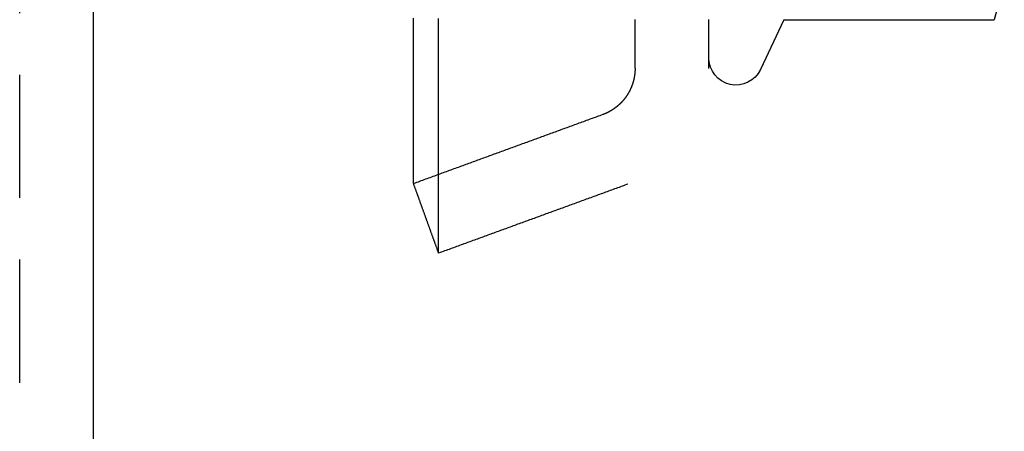
# Model space of a CAD drawing. Extents: x -42 to 157, y -107 to 255.
# Drawn here: x 135 to 155, y 70 to 78 of the extents above; entities that cross this region are included whole.
import ezdxf

# ---------------------------------------------------------------- set-up
doc = ezdxf.new("R2010")
doc.units = 0
doc.header["$LTSCALE"] = 10
doc.linetypes.add('VERDECKT', pattern=[0.375, 0.25, -0.125])
doc.layers.get('0').update_dxf_attribs({"linetype": 'CONTINUOUS'})
doc.layers.add('STEMPEL', color=3, linetype='CONTINUOUS')

# ---------------------------------------------------------------- blocks, each defined once
blk = doc.blocks.new('A$CF2C056EE')
at = {"color": 1, "linetype": 'VERDECKT', "extrusion": (-2e-16, 1, -2e-16)}
blk.add_line((35, 7.1092), (35, 87), dxfattribs=at)
at = {"color": 3, "linetype": 'CONTINUOUS', "extrusion": (-2e-16, 1, -2e-16)}
for p, q in [((36.5, 7.0437), (36.5, 81.5)), ((55, 79), (54.7927, 78.2265)), ((50.5189, 78.2265), (50.0485, 77.2176)), ((50.5189, 78.2265), (54.7927, 78.2265))]:
    blk.add_line(p, q, dxfattribs=at)
at = {"color": 3}
for points in [[(43.51, 73.4898, 0), (43.51, 73.4902, 0), (43.51, 73.4913, 0), (43.51, 73.4933, 0), (43.51, 73.4961, 0), (43.51, 73.4996, 0), (43.51, 73.5039, 0), (43.51, 73.509, 0), (43.51, 73.5148, 0), (43.51, 73.5215, 0), (43.51, 73.5289, 0), (43.51, 73.5371, 0), (43.51, 73.5461, 0), (43.51, 73.5558, 0), (43.51, 73.5663, 0), (43.51, 73.5776, 0), (43.51, 73.5897, 0), (43.51, 73.6025, 0), (43.51, 73.6161, 0), (43.51, 73.6304, 0), (43.51, 73.6456, 0), (43.51, 73.6615, 0), (43.51, 73.6781, 0), (43.51, 73.6955, 0), (43.51, 73.7137, 0), (43.51, 73.7326, 0), (43.51, 73.7523, 0), (43.51, 73.7727, 0), (43.51, 73.7939, 0), (43.51, 73.8159, 0), (43.51, 73.8386, 0), (43.51, 73.862, 0), (43.51, 73.8862, 0), (43.51, 73.9111, 0), (43.51, 73.9368, 0), (43.51, 73.9632, 0), (43.51, 73.9903, 0), (43.51, 74.0182, 0), (43.51, 74.0468, 0), (43.51, 74.0761, 0), (43.51, 74.1062, 0), (43.51, 74.137, 0), (43.51, 74.1685, 0), (43.51, 74.2008, 0), (43.51, 74.2337, 0), (43.51, 74.2674, 0), (43.51, 74.3018, 0), (43.51, 74.3369, 0), (43.51, 74.3727, 0), (43.51, 74.4093, 0), (43.51, 74.4465, 0), (43.51, 74.4844, 0), (43.51, 74.523, 0), (43.51, 74.5623, 0), (43.51, 74.6023, 0), (43.51, 74.643, 0), (43.51, 74.6843, 0), (43.51, 74.7263, 0), (43.51, 74.769, 0), (43.51, 74.8124, 0), (43.51, 74.8564, 0), (43.51, 74.9011, 0), (43.51, 74.9465, 0), (43.51, 74.9925, 0), (43.51, 75.0391, 0), (43.51, 75.0864, 0), (43.51, 75.1344, 0), (43.51, 75.183, 0), (43.51, 75.2322, 0), (43.51, 75.282, 0), (43.51, 75.3325, 0), (43.51, 75.3836, 0), (43.51, 75.4353, 0), (43.51, 75.4877, 0), (43.51, 75.5406, 0), (43.51, 75.5942, 0), (43.51, 75.6483, 0), (43.51, 75.7031, 0), (43.51, 75.7584, 0), (43.51, 75.8144, 0), (43.51, 75.8709, 0), (43.51, 75.928, 0), (43.51, 75.9856, 0), (43.51, 76.0439, 0), (43.51, 76.1027, 0), (43.51, 76.1621, 0), (43.51, 76.222, 0), (43.51, 76.2825, 0), (43.51, 76.3436, 0), (43.51, 76.4052, 0), (43.51, 76.4673, 0), (43.51, 76.53, 0), (43.51, 76.5932, 0), (43.51, 76.6569, 0), (43.51, 76.7211, 0), (43.51, 76.7858, 0), (43.51, 76.8511, 0), (43.51, 76.9168, 0), (43.51, 76.9831, 0), (43.51, 77.0498, 0), (43.51, 77.117, 0), (43.51, 77.1847, 0), (43.51, 77.2529, 0), (43.51, 77.3215, 0), (43.51, 77.3906, 0), (43.51, 77.4602, 0), (43.51, 77.5302, 0), (43.51, 77.6007, 0), (43.51, 77.6716, 0), (43.51, 77.7429, 0), (43.51, 77.8147, 0), (43.51, 77.8869, 0), (43.51, 77.9595, 0), (43.51, 78.0325, 0), (43.51, 78.1059, 0), (43.51, 78.1798, 0), (43.51, 78.254, 0)], [(43, 74.9, 0), (43, 74.9003, 0), (43, 74.9013, 0), (43, 74.9029, 0), (43, 74.9052, 0), (43, 74.9081, 0), (43, 74.9117, 0), (43, 74.9159, 0), (43, 74.9208, 0), (43, 74.9263, 0), (43, 74.9325, 0), (43, 74.9393, 0), (43, 74.9467, 0), (43, 74.9548, 0), (43, 74.9636, 0), (43, 74.973, 0), (43, 74.983, 0), (43, 74.9937, 0), (43, 75.005, 0), (43, 75.017, 0), (43, 75.0296, 0), (43, 75.0429, 0), (43, 75.0568, 0), (43, 75.0713, 0), (43, 75.0865, 0), (43, 75.1023, 0), (43, 75.1187, 0), (43, 75.1358, 0), (43, 75.1535, 0), (43, 75.1719, 0), (43, 75.1909, 0), (43, 75.2105, 0), (43, 75.2308, 0), (43, 75.2516, 0), (43, 75.2732, 0), (43, 75.2953, 0), (43, 75.3181, 0), (43, 75.3415, 0), (43, 75.3655, 0), (43, 75.3902, 0), (43, 75.4155, 0), (43, 75.4414, 0), (43, 75.4679, 0), (43, 75.495, 0), (43, 75.5228, 0), (43, 75.5512, 0), (43, 75.5802, 0), (43, 75.6099, 0), (43, 75.6401, 0), (43, 75.671, 0), (43, 75.7024, 0), (43, 75.7345, 0), (43, 75.7672, 0), (43, 75.8005, 0), (43, 75.8344, 0), (43, 75.8689, 0), (43, 75.904, 0), (43, 75.9397, 0), (43, 75.976, 0), (43, 76.0128, 0), (43, 76.0503, 0), (43, 76.0884, 0), (43, 76.1271, 0), (43, 76.1663, 0), (43, 76.2062, 0), (43, 76.2466, 0), (43, 76.2876, 0), (43, 76.3292, 0), (43, 76.3714, 0), (43, 76.4141, 0), (43, 76.4575, 0), (43, 76.5014, 0), (43, 76.5458, 0), (43, 76.5909, 0), (43, 76.6365, 0), (43, 76.6827, 0), (43, 76.7294, 0), (43, 76.7767, 0), (43, 76.8245, 0), (43, 76.873, 0), (43, 76.9219, 0), (43, 76.9714, 0), (43, 77.0215, 0), (43, 77.0721, 0), (43, 77.1233, 0), (43, 77.175, 0), (43, 77.2273, 0), (43, 77.2801, 0), (43, 77.3334, 0), (43, 77.3873, 0), (43, 77.4416, 0), (43, 77.4966, 0), (43, 77.552, 0), (43, 77.608, 0), (43, 77.6645, 0), (43, 77.7215, 0), (43, 77.779, 0), (43, 77.837, 0), (43, 77.8955, 0), (43, 77.9546, 0), (43, 78.0141, 0), (43, 78.0741, 0), (43, 78.1347, 0), (43, 78.1957, 0), (43, 78.2572, 0)], [(49, 77.2397, 0), (49, 77.2398, 0), (49, 77.24, 0), (49, 77.2403, 0), (49, 77.2407, 0), (49, 77.2412, 0), (49, 77.2418, 0), (49, 77.2426, 0), (49, 77.2434, 0), (49, 77.2444, 0), (49, 77.2455, 0), (49, 77.2467, 0), (49, 77.248, 0), (49, 77.2495, 0), (49, 77.251, 0), (49, 77.2527, 0), (49, 77.2545, 0), (49, 77.2564, 0), (49, 77.2584, 0), (49, 77.2605, 0), (49, 77.2627, 0), (49, 77.2651, 0), (49, 77.2675, 0), (49, 77.2701, 0), (49, 77.2728, 0), (49, 77.2756, 0), (49, 77.2785, 0), (49, 77.2816, 0), (49, 77.2847, 0), (49, 77.288, 0), (49, 77.2913, 0), (49, 77.2948, 0), (49, 77.2984, 0), (49, 77.3021, 0), (49, 77.306, 0), (49, 77.3099, 0), (49, 77.314, 0), (49, 77.3181, 0), (49, 77.3224, 0), (49, 77.3268, 0), (49, 77.3313, 0), (49, 77.3359, 0), (49, 77.3406, 0), (49, 77.3455, 0), (49, 77.3504, 0), (49, 77.3555, 0), (49, 77.3607, 0), (49, 77.366, 0), (49, 77.3714, 0), (49, 77.3769, 0), (49, 77.3825, 0), (49, 77.3882, 0), (49, 77.3941, 0), (49, 77.4, 0), (49, 77.4061, 0), (49, 77.4123, 0), (49, 77.4186, 0), (49, 77.425, 0), (49, 77.4315, 0), (49, 77.4381, 0), (49, 77.4448, 0), (49, 77.4517, 0), (49, 77.4586, 0), (49, 77.4657, 0), (49, 77.4729, 0), (49, 77.4802, 0), (49, 77.4876, 0), (49, 77.4951, 0), (49, 77.5027, 0), (49, 77.5104, 0), (49, 77.5183, 0), (49, 77.5262, 0), (49, 77.5343, 0), (49, 77.5424, 0), (49, 77.5507, 0), (49, 77.5591, 0), (49, 77.5676, 0), (49, 77.5762, 0), (49, 77.585, 0), (49, 77.5938, 0), (49, 77.6028, 0), (49, 77.6118, 0), (49, 77.621, 0), (49, 77.6303, 0), (49, 77.6396, 0), (49, 77.6491, 0), (49, 77.6587, 0), (49, 77.6685, 0), (49, 77.6783, 0), (49, 77.6882, 0), (49, 77.6983, 0), (49, 77.7084, 0), (49, 77.7187, 0), (49, 77.7291, 0), (49, 77.7396, 0), (49, 77.7502, 0), (49, 77.7609, 0), (49, 77.7717, 0), (49, 77.7826, 0), (49, 77.7937, 0), (49, 77.8048, 0), (49, 77.8161, 0), (49, 77.8275, 0), (49, 77.839, 0), (49, 77.8506, 0), (49, 77.8623, 0), (49, 77.8741, 0), (49, 77.886, 0), (49, 77.898, 0), (49, 77.9102, 0), (49, 77.9224, 0), (49, 77.9348, 0), (49, 77.9472, 0), (49, 77.9598, 0), (49, 77.9725, 0), (49, 77.9853, 0), (49, 77.9982, 0), (49, 78.0112, 0), (49, 78.0243, 0), (49, 78.0375, 0), (49, 78.0508, 0), (49, 78.0642, 0), (49, 78.0778, 0), (49, 78.0914, 0), (49, 78.1051, 0), (49, 78.119, 0), (49, 78.1329, 0), (49, 78.147, 0), (49, 78.1611, 0), (49, 78.1754, 0), (49, 78.1898, 0), (49, 78.2042, 0), (49, 78.2188, 0), (49, 78.2335, 0)], [(43.51, 73.4898, 0), (43.506, 73.5009, 0), (43.502, 73.512, 0), (43.498, 73.5231, 0), (43.4939, 73.5342, 0), (43.4899, 73.5453, 0), (43.4859, 73.5564, 0), (43.4819, 73.5675, 0), (43.4779, 73.5786, 0), (43.4739, 73.5897, 0), (43.4698, 73.6008, 0), (43.4658, 73.6119, 0), (43.4618, 73.623, 0), (43.4578, 73.6341, 0), (43.4538, 73.6452, 0), (43.4498, 73.6563, 0), (43.4457, 73.6674, 0), (43.4417, 73.6785, 0), (43.4377, 73.6896, 0), (43.4337, 73.7007, 0), (43.4297, 73.7118, 0), (43.4257, 73.723, 0), (43.4217, 73.7341, 0), (43.4176, 73.7452, 0), (43.4136, 73.7563, 0), (43.4096, 73.7674, 0), (43.4056, 73.7785, 0), (43.4016, 73.7896, 0), (43.3976, 73.8007, 0), (43.3935, 73.8118, 0), (43.3895, 73.8229, 0), (43.3855, 73.834, 0), (43.3815, 73.8451, 0), (43.3775, 73.8562, 0), (43.3735, 73.8673, 0), (43.3694, 73.8784, 0), (43.3654, 73.8895, 0), (43.3614, 73.9006, 0), (43.3574, 73.9117, 0), (43.3534, 73.9228, 0), (43.3494, 73.9339, 0), (43.3454, 73.945, 0), (43.3413, 73.9561, 0), (43.3373, 73.9672, 0), (43.3333, 73.9783, 0), (43.3293, 73.9894, 0), (43.3253, 74.0005, 0), (43.3213, 74.0117, 0), (43.3172, 74.0228, 0), (43.3132, 74.0339, 0), (43.3092, 74.045, 0), (43.3052, 74.0561, 0), (43.3012, 74.0672, 0), (43.2972, 74.0783, 0), (43.2931, 74.0894, 0), (43.2891, 74.1005, 0), (43.2851, 74.1116, 0), (43.2811, 74.1227, 0), (43.2771, 74.1338, 0), (43.2731, 74.1449, 0), (43.2691, 74.156, 0), (43.265, 74.1671, 0), (43.261, 74.1782, 0), (43.257, 74.1893, 0), (43.253, 74.2004, 0), (43.249, 74.2115, 0), (43.245, 74.2226, 0), (43.2409, 74.2337, 0), (43.2369, 74.2448, 0), (43.2329, 74.2559, 0), (43.2289, 74.267, 0), (43.2249, 74.2781, 0), (43.2209, 74.2892, 0), (43.2169, 74.3003, 0), (43.2128, 74.3115, 0), (43.2088, 74.3226, 0), (43.2048, 74.3337, 0), (43.2008, 74.3448, 0), (43.1968, 74.3559, 0), (43.1928, 74.367, 0), (43.1887, 74.3781, 0), (43.1847, 74.3892, 0), (43.1807, 74.4003, 0), (43.1767, 74.4114, 0), (43.1727, 74.4225, 0), (43.1687, 74.4336, 0), (43.1646, 74.4447, 0), (43.1606, 74.4558, 0), (43.1566, 74.4669, 0), (43.1526, 74.478, 0), (43.1486, 74.4891, 0), (43.1446, 74.5002, 0), (43.1406, 74.5113, 0), (43.1365, 74.5224, 0), (43.1325, 74.5335, 0), (43.1285, 74.5446, 0), (43.1245, 74.5557, 0), (43.1205, 74.5668, 0), (43.1165, 74.5779, 0), (43.1124, 74.589, 0), (43.1084, 74.6002, 0), (43.1044, 74.6113, 0), (43.1004, 74.6224, 0), (43.0964, 74.6335, 0), (43.0924, 74.6446, 0), (43.0883, 74.6557, 0), (43.0843, 74.6668, 0), (43.0803, 74.6779, 0), (43.0763, 74.689, 0), (43.0723, 74.7001, 0), (43.0683, 74.7112, 0), (43.0643, 74.7223, 0), (43.0602, 74.7334, 0), (43.0562, 74.7445, 0), (43.0522, 74.7556, 0), (43.0482, 74.7667, 0), (43.0442, 74.7778, 0), (43.0402, 74.7889, 0), (43.0361, 74.8, 0), (43.0321, 74.8111, 0), (43.0281, 74.8222, 0), (43.0241, 74.8333, 0), (43.0201, 74.8444, 0), (43.0161, 74.8555, 0), (43.012, 74.8666, 0), (43.008, 74.8777, 0), (43.004, 74.8888, 0), (43, 74.9, 0)], [(47.3558, 74.8908, 0), (47.3256, 74.8798, 0), (47.2953, 74.8687, 0), (47.265, 74.8577, 0), (47.2347, 74.8467, 0), (47.2044, 74.8356, 0), (47.1741, 74.8246, 0), (47.1439, 74.8136, 0), (47.1136, 74.8025, 0), (47.0833, 74.7915, 0), (47.053, 74.7805, 0), (47.0227, 74.7694, 0), (46.9925, 74.7584, 0), (46.9622, 74.7474, 0), (46.9319, 74.7363, 0), (46.9016, 74.7253, 0), (46.8713, 74.7143, 0), (46.841, 74.7032, 0), (46.8108, 74.6922, 0), (46.7805, 74.6812, 0), (46.7502, 74.6701, 0), (46.7199, 74.6591, 0), (46.6896, 74.6481, 0), (46.6594, 74.637, 0), (46.6291, 74.626, 0), (46.5988, 74.615, 0), (46.5685, 74.6039, 0), (46.5382, 74.5929, 0), (46.5079, 74.5819, 0), (46.4777, 74.5708, 0), (46.4474, 74.5598, 0), (46.4171, 74.5488, 0), (46.3868, 74.5377, 0), (46.3565, 74.5267, 0), (46.3263, 74.5157, 0), (46.296, 74.5046, 0), (46.2657, 74.4936, 0), (46.2354, 74.4826, 0), (46.2051, 74.4715, 0), (46.1748, 74.4605, 0), (46.1446, 74.4495, 0), (46.1143, 74.4384, 0), (46.084, 74.4274, 0), (46.0537, 74.4164, 0), (46.0234, 74.4053, 0), (45.9932, 74.3943, 0), (45.9629, 74.3833, 0), (45.9326, 74.3722, 0), (45.9023, 74.3612, 0), (45.872, 74.3502, 0), (45.8418, 74.3391, 0), (45.8115, 74.3281, 0), (45.7812, 74.3171, 0), (45.7509, 74.306, 0), (45.7206, 74.295, 0), (45.6903, 74.284, 0), (45.6601, 74.2729, 0), (45.6298, 74.2619, 0), (45.5995, 74.2509, 0), (45.5692, 74.2398, 0), (45.5389, 74.2288, 0), (45.5087, 74.2178, 0), (45.4784, 74.2067, 0), (45.4481, 74.1957, 0), (45.4178, 74.1847, 0), (45.3875, 74.1736, 0), (45.3572, 74.1626, 0), (45.327, 74.1516, 0), (45.2967, 74.1405, 0), (45.2664, 74.1295, 0), (45.2361, 74.1185, 0), (45.2058, 74.1074, 0), (45.1756, 74.0964, 0), (45.1453, 74.0854, 0), (45.115, 74.0743, 0), (45.0847, 74.0633, 0), (45.0544, 74.0523, 0), (45.0241, 74.0412, 0), (44.9939, 74.0302, 0), (44.9636, 74.0192, 0), (44.9333, 74.0081, 0), (44.903, 73.9971, 0), (44.8727, 73.9861, 0), (44.8425, 73.975, 0), (44.8122, 73.964, 0), (44.7819, 73.953, 0), (44.7516, 73.9419, 0), (44.7213, 73.9309, 0), (44.691, 73.9199, 0), (44.6608, 73.9089, 0), (44.6305, 73.8978, 0), (44.6002, 73.8868, 0), (44.5699, 73.8758, 0), (44.5396, 73.8647, 0), (44.5094, 73.8537, 0), (44.4791, 73.8427, 0), (44.4488, 73.8316, 0), (44.4185, 73.8206, 0), (44.3882, 73.8096, 0), (44.358, 73.7985, 0), (44.3277, 73.7875, 0), (44.2974, 73.7765, 0), (44.2671, 73.7654, 0), (44.2368, 73.7544, 0), (44.2065, 73.7434, 0), (44.1763, 73.7323, 0), (44.146, 73.7213, 0), (44.1157, 73.7103, 0), (44.0854, 73.6992, 0), (44.0551, 73.6882, 0), (44.0249, 73.6772, 0), (43.9946, 73.6661, 0), (43.9643, 73.6551, 0), (43.934, 73.6441, 0), (43.9037, 73.633, 0), (43.8734, 73.622, 0), (43.8432, 73.611, 0), (43.8129, 73.5999, 0), (43.7826, 73.5889, 0), (43.7523, 73.5779, 0), (43.722, 73.5668, 0), (43.6918, 73.5558, 0), (43.6615, 73.5448, 0), (43.6312, 73.5337, 0), (43.6009, 73.5227, 0), (43.5706, 73.5117, 0), (43.5403, 73.5006, 0), (43.5101, 73.4896, 0)]]:
    blk.add_polyline3d(points, dxfattribs=at)
at = {"color": 1}
for points in [[(47.5, 77.2401, 0), (47.5, 77.2401, 0), (47.5, 77.2402, 0), (47.5, 77.2403, 0), (47.5, 77.2404, 0), (47.5, 77.2406, 0), (47.5, 77.2409, 0), (47.5, 77.2411, 0), (47.5, 77.2415, 0), (47.5, 77.2418, 0), (47.5, 77.2423, 0), (47.5, 77.2427, 0), (47.5, 77.2432, 0), (47.5, 77.2438, 0), (47.5, 77.2443, 0), (47.5, 77.245, 0), (47.5, 77.2457, 0), (47.5, 77.2464, 0), (47.5, 77.2471, 0), (47.5, 77.2479, 0), (47.5, 77.2488, 0), (47.5, 77.2497, 0), (47.5, 77.2506, 0), (47.5, 77.2516, 0), (47.5, 77.2526, 0), (47.5, 77.2537, 0), (47.5, 77.2548, 0), (47.5, 77.256, 0), (47.5, 77.2572, 0), (47.5, 77.2584, 0), (47.5, 77.2597, 0), (47.5, 77.261, 0), (47.5, 77.2624, 0), (47.5, 77.2638, 0), (47.5, 77.2653, 0), (47.5, 77.2668, 0), (47.5, 77.2683, 0), (47.5, 77.2699, 0), (47.5, 77.2715, 0), (47.5, 77.2732, 0), (47.5, 77.2749, 0), (47.5, 77.2767, 0), (47.5, 77.2785, 0), (47.5, 77.2803, 0), (47.5, 77.2822, 0), (47.5, 77.2841, 0), (47.5, 77.2861, 0), (47.5, 77.2881, 0), (47.5, 77.2902, 0), (47.5, 77.2923, 0), (47.5, 77.2945, 0), (47.5, 77.2967, 0), (47.5, 77.2989, 0), (47.5, 77.3012, 0), (47.5, 77.3035, 0), (47.5, 77.3059, 0), (47.5, 77.3083, 0), (47.5, 77.3107, 0), (47.5, 77.3133, 0), (47.5, 77.3158, 0), (47.5, 77.3184, 0), (47.5, 77.321, 0), (47.5, 77.3237, 0), (47.5, 77.3264, 0), (47.5, 77.3292, 0), (47.5, 77.332, 0), (47.5, 77.3348, 0), (47.5, 77.3377, 0), (47.5, 77.3407, 0), (47.5, 77.3437, 0), (47.5, 77.3467, 0), (47.5, 77.3498, 0), (47.5, 77.3529, 0), (47.5, 77.356, 0), (47.5, 77.3592, 0), (47.5, 77.3625, 0), (47.5, 77.3658, 0), (47.5, 77.3691, 0), (47.5, 77.3725, 0), (47.5, 77.3759, 0), (47.5, 77.3794, 0), (47.5, 77.3829, 0), (47.5, 77.3864, 0), (47.5, 77.39, 0), (47.5, 77.3937, 0), (47.5, 77.3973, 0), (47.5, 77.4011, 0), (47.5, 77.4048, 0), (47.5, 77.4087, 0), (47.5, 77.4125, 0), (47.5, 77.4164, 0), (47.5, 77.4204, 0), (47.5, 77.4243, 0), (47.5, 77.4284, 0), (47.5, 77.4324, 0), (47.5, 77.4366, 0), (47.5, 77.4407, 0), (47.5, 77.4449, 0), (47.5, 77.4492, 0), (47.5, 77.4534, 0), (47.5, 77.4578, 0), (47.5, 77.4622, 0), (47.5, 77.4666, 0), (47.5, 77.471, 0), (47.5, 77.4755, 0), (47.5, 77.4801, 0), (47.5, 77.4847, 0), (47.5, 77.4893, 0), (47.5, 77.494, 0), (47.5, 77.4987, 0), (47.5, 77.5035, 0), (47.5, 77.5083, 0), (47.5, 77.5131, 0), (47.5, 77.518, 0), (47.5, 77.523, 0), (47.5, 77.5279, 0), (47.5, 77.533, 0), (47.5, 77.538, 0), (47.5, 77.5431, 0), (47.5, 77.5483, 0), (47.5, 77.5535, 0), (47.5, 77.5587, 0), (47.5, 77.564, 0), (47.5, 77.5693, 0), (47.5, 77.5747, 0), (47.5, 77.5801, 0), (47.5, 77.5855, 0), (47.5, 77.591, 0), (47.5, 77.5966, 0), (47.5, 77.6022, 0), (47.5, 77.6078, 0), (47.5, 77.6135, 0), (47.5, 77.6192, 0), (47.5, 77.6249, 0), (47.5, 77.6307, 0), (47.5, 77.6365, 0), (47.5, 77.6424, 0), (47.5, 77.6483, 0), (47.5, 77.6543, 0), (47.5, 77.6603, 0), (47.5, 77.6664, 0), (47.5, 77.6725, 0), (47.5, 77.6786, 0), (47.5, 77.6848, 0), (47.5, 77.691, 0), (47.5, 77.6973, 0), (47.5, 77.7036, 0), (47.5, 77.7099, 0), (47.5, 77.7163, 0), (47.5, 77.7227, 0), (47.5, 77.7292, 0), (47.5, 77.7357, 0), (47.5, 77.7423, 0), (47.5, 77.7489, 0), (47.5, 77.7556, 0), (47.5, 77.7622, 0), (47.5, 77.769, 0), (47.5, 77.7757, 0), (47.5, 77.7826, 0), (47.5, 77.7894, 0), (47.5, 77.7963, 0), (47.5, 77.8033, 0), (47.5, 77.8102, 0), (47.5, 77.8173, 0), (47.5, 77.8243, 0), (47.5, 77.8314, 0), (47.5, 77.8386, 0), (47.5, 77.8458, 0), (47.5, 77.853, 0), (47.5, 77.8603, 0), (47.5, 77.8676, 0), (47.5, 77.875, 0), (47.5, 77.8824, 0), (47.5, 77.8898, 0), (47.5, 77.8973, 0), (47.5, 77.9048, 0), (47.5, 77.9124, 0), (47.5, 77.92, 0), (47.5, 77.9276, 0), (47.5, 77.9353, 0), (47.5, 77.943, 0), (47.5, 77.9508, 0), (47.5, 77.9586, 0), (47.5, 77.9664, 0), (47.5, 77.9743, 0), (47.5, 77.9822, 0), (47.5, 77.9902, 0), (47.5, 77.9982, 0), (47.5, 78.0063, 0), (47.5, 78.0144, 0), (47.5, 78.0225, 0), (47.5, 78.0307, 0), (47.5, 78.0389, 0), (47.5, 78.0471, 0), (47.5, 78.0554, 0), (47.5, 78.0637, 0), (47.5, 78.0721, 0), (47.5, 78.0805, 0), (47.5, 78.089, 0), (47.5, 78.0974, 0), (47.5, 78.106, 0), (47.5, 78.1145, 0), (47.5, 78.1231, 0), (47.5, 78.1318, 0), (47.5, 78.1405, 0), (47.5, 78.1492, 0), (47.5, 78.158, 0), (47.5, 78.1668, 0), (47.5, 78.1756, 0), (47.5, 78.1845, 0), (47.5, 78.1934, 0), (47.5, 78.2024, 0), (47.5, 78.2114, 0), (47.5, 78.2204, 0), (47.5, 78.2295, 0)], [(47.5, 77.2399, 0), (47.5, 77.2361, 0), (47.5, 77.2323, 0), (47.4999, 77.2284, 0), (47.4999, 77.2246, 0), (47.4998, 77.2208, 0), (47.4997, 77.217, 0), (47.4996, 77.2132, 0), (47.4995, 77.2094, 0), (47.4994, 77.2055, 0), (47.4992, 77.2017, 0), (47.4991, 77.1979, 0), (47.4989, 77.1941, 0), (47.4987, 77.1903, 0), (47.4985, 77.1865, 0), (47.4983, 77.1826, 0), (47.498, 77.1788, 0), (47.4978, 77.175, 0), (47.4975, 77.1712, 0), (47.4972, 77.1674, 0), (47.4969, 77.1635, 0), (47.4966, 77.1597, 0), (47.4963, 77.1559, 0), (47.496, 77.1521, 0), (47.4956, 77.1483, 0), (47.4952, 77.1445, 0), (47.4949, 77.1407, 0), (47.4945, 77.1369, 0), (47.494, 77.133, 0), (47.4936, 77.1292, 0), (47.4932, 77.1254, 0), (47.4927, 77.1216, 0), (47.4922, 77.1178, 0), (47.4918, 77.114, 0), (47.4913, 77.1102, 0), (47.4907, 77.1064, 0), (47.4902, 77.1026, 0), (47.4897, 77.0988, 0), (47.4891, 77.095, 0), (47.4885, 77.0912, 0), (47.4879, 77.0875, 0), (47.4873, 77.0837, 0), (47.4867, 77.0799, 0), (47.4861, 77.0761, 0), (47.4854, 77.0723, 0), (47.4848, 77.0686, 0), (47.4841, 77.0648, 0), (47.4834, 77.061, 0), (47.4827, 77.0572, 0), (47.482, 77.0535, 0), (47.4813, 77.0497, 0), (47.4805, 77.046, 0), (47.4797, 77.0422, 0), (47.479, 77.0384, 0), (47.4782, 77.0347, 0), (47.4774, 77.031, 0), (47.4766, 77.0272, 0), (47.4757, 77.0235, 0), (47.4749, 77.0197, 0), (47.474, 77.016, 0), (47.4731, 77.0123, 0), (47.4723, 77.0086, 0), (47.4714, 77.0048, 0), (47.4704, 77.0011, 0), (47.4695, 76.9974, 0), (47.4686, 76.9937, 0), (47.4676, 76.99, 0), (47.4666, 76.9863, 0), (47.4657, 76.9826, 0), (47.4647, 76.9789, 0), (47.4637, 76.9752, 0), (47.4626, 76.9715, 0), (47.4616, 76.9679, 0), (47.4605, 76.9642, 0), (47.4595, 76.9605, 0), (47.4584, 76.9569, 0), (47.4573, 76.9532, 0), (47.4562, 76.9496, 0), (47.4551, 76.9459, 0), (47.4539, 76.9423, 0), (47.4528, 76.9386, 0), (47.4516, 76.935, 0), (47.4505, 76.9314, 0), (47.4493, 76.9278, 0), (47.4481, 76.9241, 0), (47.4468, 76.9205, 0), (47.4456, 76.9169, 0), (47.4444, 76.9133, 0), (47.4431, 76.9097, 0), (47.4418, 76.9061, 0), (47.4405, 76.9025, 0), (47.4392, 76.8989, 0), (47.4379, 76.8953, 0), (47.4366, 76.8917, 0), (47.4353, 76.8881, 0), (47.4339, 76.8845, 0), (47.4325, 76.881, 0), (47.4311, 76.8774, 0), (47.4297, 76.8738, 0), (47.4283, 76.8703, 0), (47.4269, 76.8667, 0), (47.4255, 76.8632, 0), (47.424, 76.8596, 0), (47.4226, 76.8561, 0), (47.4211, 76.8525, 0), (47.4196, 76.849, 0), (47.4181, 76.8455, 0), (47.4166, 76.842, 0), (47.415, 76.8384, 0), (47.4135, 76.8349, 0), (47.4119, 76.8314, 0), (47.4104, 76.8279, 0), (47.4088, 76.8244, 0), (47.4072, 76.8209, 0), (47.4056, 76.8175, 0), (47.4039, 76.814, 0), (47.4023, 76.8105, 0), (47.4007, 76.8071, 0), (47.399, 76.8036, 0), (47.3973, 76.8001, 0), (47.3956, 76.7967, 0), (47.3939, 76.7933, 0), (47.3922, 76.7898, 0), (47.3905, 76.7864, 0), (47.3887, 76.783, 0), (47.387, 76.7796, 0), (47.3852, 76.7762, 0), (47.3834, 76.7728, 0), (47.3817, 76.7694, 0), (47.3799, 76.766, 0), (47.378, 76.7626, 0), (47.3762, 76.7592, 0), (47.3744, 76.7559, 0), (47.3725, 76.7525, 0), (47.3707, 76.7492, 0), (47.3688, 76.7458, 0), (47.3669, 76.7425, 0), (47.365, 76.7392, 0), (47.3631, 76.7358, 0), (47.3611, 76.7325, 0), (47.3592, 76.7292, 0), (47.3572, 76.7259, 0), (47.3553, 76.7226, 0), (47.3533, 76.7194, 0), (47.3513, 76.7161, 0), (47.3493, 76.7128, 0), (47.3473, 76.7096, 0), (47.3453, 76.7063, 0), (47.3432, 76.7031, 0), (47.3412, 76.6998, 0), (47.3391, 76.6966, 0), (47.3371, 76.6934, 0), (47.335, 76.6902, 0), (47.3329, 76.687, 0), (47.3308, 76.6838, 0), (47.3286, 76.6806, 0), (47.3265, 76.6775, 0), (47.3244, 76.6743, 0), (47.3222, 76.6712, 0), (47.32, 76.668, 0), (47.3179, 76.6649, 0), (47.3157, 76.6618, 0), (47.3135, 76.6586, 0), (47.3113, 76.6555, 0), (47.309, 76.6524, 0), (47.3068, 76.6494, 0), (47.3045, 76.6463, 0), (47.3023, 76.6432, 0), (47.3, 76.6401, 0), (47.2977, 76.6371, 0), (47.2954, 76.634, 0), (47.2931, 76.631, 0), (47.2908, 76.628, 0), (47.2884, 76.625, 0), (47.2861, 76.6219, 0), (47.2837, 76.6189, 0), (47.2813, 76.6159, 0), (47.2789, 76.613, 0), (47.2765, 76.61, 0), (47.2741, 76.607, 0), (47.2717, 76.6041, 0), (47.2692, 76.6011, 0), (47.2668, 76.5982, 0), (47.2643, 76.5952, 0), (47.2619, 76.5923, 0), (47.2594, 76.5894, 0), (47.2569, 76.5865, 0), (47.2544, 76.5836, 0), (47.2518, 76.5807, 0), (47.2493, 76.5778, 0), (47.2468, 76.575, 0), (47.2442, 76.5721, 0), (47.2416, 76.5693, 0), (47.2391, 76.5664, 0), (47.2365, 76.5636, 0), (47.2339, 76.5608, 0), (47.2312, 76.558, 0), (47.2286, 76.5552, 0), (47.226, 76.5524, 0), (47.2233, 76.5496, 0), (47.2207, 76.5468, 0), (47.218, 76.5441, 0), (47.2153, 76.5413, 0), (47.2127, 76.5386, 0), (47.21, 76.5358, 0), (47.2072, 76.5331, 0), (47.2045, 76.5304, 0), (47.2018, 76.5277, 0), (47.199, 76.525, 0), (47.1963, 76.5224, 0), (47.1935, 76.5197, 0), (47.1908, 76.517, 0), (47.188, 76.5144, 0), (47.1852, 76.5118, 0), (47.1824, 76.5091, 0), (47.1796, 76.5065, 0), (47.1768, 76.5039, 0), (47.1739, 76.5013, 0), (47.1711, 76.4987, 0), (47.1682, 76.4962, 0), (47.1654, 76.4936, 0), (47.1625, 76.4911, 0), (47.1596, 76.4885, 0), (47.1567, 76.486, 0), (47.1538, 76.4835, 0), (47.1509, 76.481, 0), (47.148, 76.4785, 0), (47.1451, 76.476, 0), (47.1422, 76.4736, 0), (47.1392, 76.4711, 0), (47.1363, 76.4687, 0), (47.1333, 76.4662, 0), (47.1303, 76.4638, 0), (47.1274, 76.4614, 0), (47.1244, 76.459, 0), (47.1214, 76.4566, 0), (47.1184, 76.4542, 0), (47.1154, 76.4519, 0), (47.1124, 76.4495, 0), (47.1093, 76.4472, 0), (47.1063, 76.4449, 0), (47.1033, 76.4425, 0), (47.1002, 76.4402, 0), (47.0971, 76.438, 0), (47.0941, 76.4357, 0), (47.091, 76.4334, 0), (47.0879, 76.4312, 0), (47.0848, 76.4289, 0), (47.0817, 76.4267, 0), (47.0786, 76.4245, 0), (47.0755, 76.4223, 0), (47.0724, 76.4201, 0), (47.0692, 76.4179, 0), (47.0661, 76.4158, 0), (47.063, 76.4136, 0), (47.0598, 76.4115, 0), (47.0566, 76.4093, 0), (47.0535, 76.4072, 0), (47.0503, 76.4051, 0), (47.0471, 76.403, 0), (47.0439, 76.4009, 0), (47.0407, 76.3989, 0), (47.0374, 76.3968, 0), (47.0342, 76.3948, 0), (47.031, 76.3927, 0), (47.0277, 76.3907, 0), (47.0245, 76.3887, 0), (47.0212, 76.3867, 0), (47.018, 76.3847, 0), (47.0147, 76.3827, 0), (47.0114, 76.3807, 0), (47.0081, 76.3788, 0), (47.0048, 76.3769, 0), (47.0015, 76.3749, 0), (46.9982, 76.373, 0), (46.9949, 76.3711, 0), (46.9915, 76.3692, 0), (46.9882, 76.3673, 0), (46.9849, 76.3655, 0), (46.9815, 76.3636, 0), (46.9782, 76.3618, 0), (46.9748, 76.36, 0), (46.9714, 76.3581, 0), (46.968, 76.3563, 0), (46.9647, 76.3546, 0), (46.9613, 76.3528, 0), (46.9579, 76.351, 0), (46.9545, 76.3493, 0), (46.9511, 76.3475, 0), (46.9476, 76.3458, 0), (46.9442, 76.3441, 0), (46.9408, 76.3424, 0), (46.9373, 76.3407, 0), (46.9339, 76.339, 0), (46.9304, 76.3374, 0), (46.927, 76.3357, 0), (46.9235, 76.3341, 0), (46.9201, 76.3325, 0), (46.9166, 76.3309, 0), (46.9131, 76.3293, 0), (46.9096, 76.3277, 0), (46.9061, 76.3261, 0), (46.9026, 76.3246, 0), (46.8991, 76.3231, 0), (46.8956, 76.3215, 0), (46.8921, 76.32, 0), (46.8886, 76.3185, 0), (46.8851, 76.317, 0), (46.8815, 76.3156, 0), (46.878, 76.3141, 0), (46.8745, 76.3127, 0), (46.8709, 76.3113, 0), (46.8674, 76.3098, 0), (46.8638, 76.3084, 0), (46.8603, 76.3071, 0), (46.8567, 76.3057, 0), (46.8531, 76.3043, 0), (46.8496, 76.303, 0), (46.846, 76.3017, 0), (46.8424, 76.3004, 0)], [(46.8424, 76.3003, 0), (46.8122, 76.2893, 0), (46.7819, 76.2782, 0), (46.7516, 76.2672, 0), (46.7214, 76.2562, 0), (46.6911, 76.2451, 0), (46.6609, 76.2341, 0), (46.6306, 76.2231, 0), (46.6004, 76.2121, 0), (46.5701, 76.201, 0), (46.5399, 76.19, 0), (46.5096, 76.179, 0), (46.4793, 76.1679, 0), (46.4491, 76.1569, 0), (46.4188, 76.1459, 0), (46.3886, 76.1349, 0), (46.3583, 76.1238, 0), (46.3281, 76.1128, 0), (46.2978, 76.1018, 0), (46.2676, 76.0908, 0), (46.2373, 76.0797, 0), (46.2071, 76.0687, 0), (46.1768, 76.0577, 0), (46.1465, 76.0466, 0), (46.1163, 76.0356, 0), (46.086, 76.0246, 0), (46.0558, 76.0136, 0), (46.0255, 76.0025, 0), (45.9953, 75.9915, 0), (45.965, 75.9805, 0), (45.9348, 75.9695, 0), (45.9045, 75.9584, 0), (45.8742, 75.9474, 0), (45.844, 75.9364, 0), (45.8137, 75.9253, 0), (45.7835, 75.9143, 0), (45.7532, 75.9033, 0), (45.723, 75.8923, 0), (45.6927, 75.8812, 0), (45.6625, 75.8702, 0), (45.6322, 75.8592, 0), (45.6019, 75.8481, 0), (45.5717, 75.8371, 0), (45.5414, 75.8261, 0), (45.5112, 75.8151, 0), (45.4809, 75.804, 0), (45.4507, 75.793, 0), (45.4204, 75.782, 0), (45.3902, 75.771, 0), (45.3599, 75.7599, 0), (45.3297, 75.7489, 0), (45.2994, 75.7379, 0), (45.2691, 75.7268, 0), (45.2389, 75.7158, 0), (45.2086, 75.7048, 0), (45.1784, 75.6938, 0), (45.1481, 75.6827, 0), (45.1179, 75.6717, 0), (45.0876, 75.6607, 0), (45.0574, 75.6497, 0), (45.0271, 75.6386, 0), (44.9968, 75.6276, 0), (44.9666, 75.6166, 0), (44.9363, 75.6055, 0), (44.9061, 75.5945, 0), (44.8758, 75.5835, 0), (44.8456, 75.5725, 0), (44.8153, 75.5614, 0), (44.7851, 75.5504, 0), (44.7548, 75.5394, 0), (44.7245, 75.5283, 0), (44.6943, 75.5173, 0), (44.664, 75.5063, 0), (44.6338, 75.4953, 0), (44.6035, 75.4842, 0), (44.5733, 75.4732, 0), (44.543, 75.4622, 0), (44.5128, 75.4512, 0), (44.4825, 75.4401, 0), (44.4522, 75.4291, 0), (44.422, 75.4181, 0), (44.3917, 75.407, 0), (44.3615, 75.396, 0), (44.3312, 75.385, 0), (44.301, 75.374, 0), (44.2707, 75.3629, 0), (44.2405, 75.3519, 0), (44.2102, 75.3409, 0), (44.18, 75.3299, 0), (44.1497, 75.3188, 0), (44.1194, 75.3078, 0), (44.0892, 75.2968, 0), (44.0589, 75.2857, 0), (44.0287, 75.2747, 0), (43.9984, 75.2637, 0), (43.9682, 75.2527, 0), (43.9379, 75.2416, 0), (43.9077, 75.2306, 0), (43.8774, 75.2196, 0), (43.8471, 75.2085, 0), (43.8169, 75.1975, 0), (43.7866, 75.1865, 0), (43.7564, 75.1755, 0), (43.7261, 75.1644, 0), (43.6959, 75.1534, 0), (43.6656, 75.1424, 0), (43.6354, 75.1314, 0), (43.6051, 75.1203, 0), (43.5748, 75.1093, 0), (43.5446, 75.0983, 0), (43.5143, 75.0872, 0), (43.4841, 75.0762, 0), (43.4538, 75.0652, 0), (43.4236, 75.0542, 0), (43.3933, 75.0431, 0), (43.3631, 75.0321, 0), (43.3328, 75.0211, 0), (43.3026, 75.0101, 0), (43.2723, 74.999, 0), (43.242, 74.988, 0), (43.2118, 74.977, 0), (43.1815, 74.9659, 0), (43.1513, 74.9549, 0), (43.121, 74.9439, 0), (43.0908, 74.9329, 0), (43.0605, 74.9218, 0), (43.0303, 74.9108, 0), (43, 74.8998, 0)]]:
    blk.add_polyline3d(points, dxfattribs=at)
at = {"color": 3, "linetype": 'CONTINUOUS', "extrusion": (0, -2e-16, -1)}
blk.add_arc((-49.55, 77.45), 0.55, 205, 0, dxfattribs=at)

msp = doc.modelspace()

# ---------------------------------------------------------------- block references
at = {"layer": 'STEMPEL'}
msp.add_blockref('A$CF2C056EE', (100, 0), dxfattribs=at)

doc.saveas('drawing.dxf')
